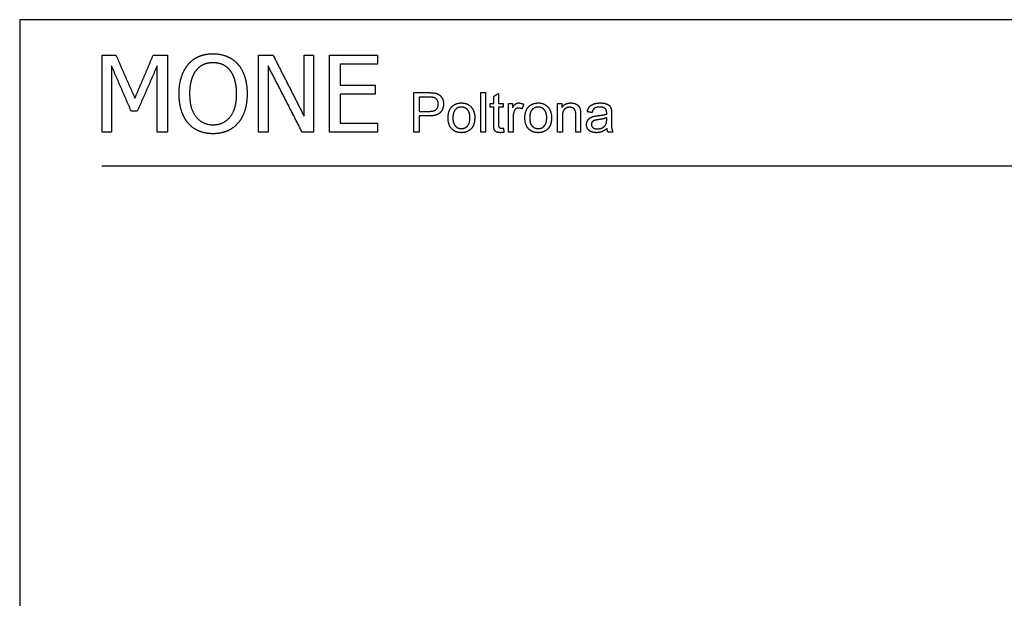
# Model space of a CAD drawing. Units: millimetres. Extents: x 2728 to 29880, y -7258 to -2888.
# Drawn here: x 2728 to 4874, y -4150 to -2888 of the extents above; entities that cross this region are included whole.
import ezdxf

# ---------------------------------------------------------------- set-up
doc = ezdxf.new("R2010")
doc.units = ezdxf.units.MM
doc.header["$MEASUREMENT"] = 0
doc.layers.add('Predefinito', color=7, linetype='Continuous', true_color=0x000000)

msp = doc.modelspace()

# ---------------------------------------------------------------- linework, layer by layer
at = {"layer": 'Predefinito'}
msp.add_lwpolyline([(8908, -7257.9), (8908, -2888), (2727.7, -2888), (2727.7, -7257.9)], close=True, dxfattribs=at)
msp.add_lwpolyline([(2906.9, -3207), (8722.7, -3207)], dxfattribs=at)
for points in [[(2907.3, -3133.4), (2907.3, -3049.5), (2907.3, -2965.6)], [(2907.3, -2965.6), (2922.4, -2965.6), (2937.5, -2965.6)], [(2937.5, -2965.6), (2958.1, -3012.5), (2978.8, -3059.4)], [(2978.8, -3059.4), (2998.7, -3012.5), (3018.6, -2965.6)], [(3018.6, -2965.6), (3034.4, -2965.6), (3050.1, -2965.6)], [(3050.1, -2965.6), (3050.1, -3049.5), (3050.1, -3133.4)], [(3095.3, -2985), (3105, -2973.9), (3118.6, -2968.1)], [(3118.6, -2968.1), (3132.3, -2962.3), (3149.2, -2962.3)], [(3149.3, -2981.9), (3137.1, -2981.9), (3128, -2986.1)], [(3149.2, -2962.3), (3166.3, -2962.3), (3180, -2968.3)], [(3170.5, -2986.2), (3161.1, -2981.9), (3149.3, -2981.9)], [(3180, -2968.3), (3193.8, -2974.2), (3203.2, -2985)], [(3248.4, -3133.4), (3248.4, -3049.5), (3248.4, -2965.6)], [(3248.4, -2965.6), (3264.2, -2965.6), (3280, -2965.6)], [(3280, -2965.6), (3313.8, -3032), (3347.6, -3098.5)], [(3347.6, -3098.5), (3347.6, -3032), (3347.6, -2965.6)], [(3347.6, -2965.6), (3357.9, -2965.6), (3368.3, -2965.6)], [(3368.3, -2965.6), (3368.3, -3049.5), (3368.3, -3133.4)], [(3403.2, -3133.4), (3403.2, -3049.5), (3403.2, -2965.6)], [(3403.2, -2965.6), (3455.5, -2965.6), (3507.8, -2965.6)], [(3507.8, -2965.6), (3507.8, -2975.4), (3507.8, -2985.2)], [(2970.8, -3087.6), (2949.4, -3038.3), (2928, -2988.9)], [(2928, -2988.9), (2928, -3061.1), (2928, -3133.4)], [(3027.2, -2988.9), (3005.7, -3038.3), (2984.1, -3087.6)], [(3027.2, -3133.4), (3027.2, -3061.1), (3027.2, -2988.9)], [(3080.4, -3012.4), (3085.6, -2996.5), (3095.3, -2985)], [(3111.8, -2999.1), (3105.2, -3007.6), (3101.6, -3020.5)], [(3128, -2986.1), (3118.9, -2990.3), (3111.8, -2999.1)], [(3186.7, -2999.1), (3180, -2990.5), (3170.5, -2986.2)], [(3196.8, -3020.3), (3193.2, -3007.5), (3186.7, -2999.1)], [(3203.2, -2985), (3212.8, -2996), (3218.1, -3012.3)], [(3343.4, -3133.4), (3306.3, -3061), (3269.1, -2988.7)], [(3269.1, -2988.7), (3269.1, -3061), (3269.1, -3133.4)], [(3507.8, -2985.2), (3466.9, -2985.2), (3426.1, -2985.2)], [(3426.1, -2985.2), (3426.1, -3008.1), (3426.1, -3031)], [(3075.1, -3049.5), (3075.1, -3028.4), (3080.4, -3012.4)], [(3101.6, -3020.5), (3098, -3033.3), (3098, -3049.5)], [(3200.5, -3049.5), (3200.5, -3033), (3196.8, -3020.3)], [(3218.1, -3012.3), (3223.4, -3028.6), (3223.4, -3049.5)], [(3426.1, -3031), (3464.2, -3031), (3502.3, -3031)], [(3502.3, -3031), (3502.3, -3040.8), (3502.3, -3050.6)], [(3587.1, -3133.4), (3587.1, -3090.3), (3587.1, -3047.1)], [(3587.1, -3047.1), (3603, -3047.1), (3618.9, -3047.1)], [(3618.9, -3047.1), (3627.3, -3047.1), (3631.8, -3047.9)], [(3732.5, -3133.4), (3732.5, -3090.3), (3732.5, -3047.1)], [(3732.5, -3047.1), (3737.8, -3047.1), (3743, -3047.1)], [(3743, -3047.1), (3743, -3090.3), (3743, -3133.4)], [(3080.3, -3086.4), (3075.1, -3070.1), (3075.1, -3049.5)], [(3098, -3049.5), (3098, -3082.3), (3112, -3099.7)], [(3186.6, -3099.7), (3200.5, -3082.3), (3200.5, -3049.5)], [(3223.4, -3049.5), (3223.4, -3069.9), (3218.2, -3086.3)], [(3502.3, -3050.6), (3464.2, -3050.6), (3426.1, -3050.6)], [(3426.1, -3050.6), (3426.1, -3082.2), (3426.1, -3113.8)], [(3620, -3057), (3609.3, -3057), (3598.7, -3057)], [(3598.7, -3057), (3598.7, -3072.5), (3598.7, -3087.9)], [(3630.3, -3057.8), (3627.6, -3057), (3620, -3057)], [(3637.3, -3062.9), (3634.7, -3059), (3630.3, -3057.8)], [(3631.8, -3047.9), (3638, -3049), (3642.2, -3051.9)], [(3640, -3072.2), (3640, -3066.8), (3637.3, -3062.9)], [(3642.2, -3051.9), (3646.4, -3054.9), (3648.9, -3060.2)], [(3648.9, -3060.2), (3651.5, -3065.5), (3651.5, -3071.8)], [(3760.8, -3055.2), (3766, -3052), (3771.3, -3048.8)], [(3760.8, -3070.6), (3760.8, -3062.9), (3760.8, -3055.2)], [(3771.3, -3048.8), (3771.3, -3059.7), (3771.3, -3070.6)], [(2984.1, -3087.6), (2977.4, -3087.6), (2970.8, -3087.6)], [(3095.2, -3113.9), (3085.5, -3102.7), (3080.3, -3086.4)], [(3218.2, -3086.3), (3213, -3102.7), (3203.2, -3113.9)], [(3598.7, -3087.9), (3609.5, -3087.9), (3620.3, -3087.9)], [(3620.3, -3087.9), (3631, -3087.9), (3635.5, -3083.8)], [(3635.5, -3083.8), (3640, -3079.7), (3640, -3072.2)], [(3651.5, -3071.8), (3651.5, -3082.7), (3644.7, -3090.3)], [(3661.4, -3102), (3661.4, -3084.8), (3671, -3076.5)], [(3671, -3076.5), (3679, -3069.6), (3690.5, -3069.6)], [(3677.2, -3084.3), (3671.9, -3090.2), (3671.9, -3102)], [(3690.5, -3078.5), (3682.5, -3078.5), (3677.2, -3084.3)], [(3690.5, -3069.6), (3703.3, -3069.6), (3711.4, -3078)], [(3703.7, -3084.4), (3698.4, -3078.5), (3690.5, -3078.5)], [(3709, -3101.6), (3709, -3090.2), (3703.7, -3084.4)], [(3711.4, -3078), (3719.5, -3086.4), (3719.5, -3101.1)], [(3752.9, -3079), (3752.9, -3074.8), (3752.9, -3070.6)], [(3752.9, -3070.6), (3756.9, -3070.6), (3760.8, -3070.6)], [(3760.8, -3079), (3756.9, -3079), (3752.9, -3079)], [(3760.8, -3115.2), (3760.8, -3097.1), (3760.8, -3079)], [(3771.3, -3070.6), (3776.5, -3070.6), (3781.7, -3070.6)], [(3781.7, -3079), (3776.5, -3079), (3771.3, -3079)], [(3771.3, -3079), (3771.3, -3097.4), (3771.3, -3115.8)], [(3781.7, -3070.6), (3781.7, -3074.8), (3781.7, -3079)], [(3792.7, -3133.4), (3792.7, -3102), (3792.7, -3070.6)], [(3792.7, -3070.6), (3797.1, -3070.6), (3801.6, -3070.6)], [(3801.6, -3070.6), (3801.6, -3075.6), (3801.6, -3080.5)], [(3801.6, -3080.5), (3805.3, -3073.8), (3808.4, -3071.7)], [(3804.9, -3088.4), (3803.2, -3094.1), (3803.2, -3100.8)], [(3808.8, -3082.7), (3806.1, -3084.7), (3804.9, -3088.4)], [(3808.4, -3071.7), (3811.5, -3069.6), (3815.2, -3069.6)], [(3814.9, -3080.6), (3811.5, -3080.6), (3808.8, -3082.7)], [(3822.5, -3082.5), (3818.7, -3080.6), (3814.9, -3080.6)], [(3815.2, -3069.6), (3820.6, -3069.6), (3826.2, -3072.7)], [(3826.2, -3072.7), (3824.3, -3077.6), (3822.5, -3082.5)], [(3828.8, -3102), (3828.8, -3084.8), (3838.4, -3076.5)], [(3838.4, -3076.5), (3846.4, -3069.6), (3857.8, -3069.6)], [(3844.5, -3084.3), (3839.2, -3090.2), (3839.2, -3102)], [(3857.8, -3078.5), (3849.8, -3078.5), (3844.5, -3084.3)], [(3857.8, -3069.6), (3870.6, -3069.6), (3878.7, -3078)], [(3871.1, -3084.4), (3865.8, -3078.5), (3857.8, -3078.5)], [(3876.4, -3101.6), (3876.4, -3090.2), (3871.1, -3084.4)], [(3878.7, -3078), (3886.8, -3086.4), (3886.8, -3101.1)], [(3899.9, -3133.4), (3899.9, -3102), (3899.9, -3070.6)], [(3899.9, -3070.6), (3904.6, -3070.6), (3909.3, -3070.6)], [(3909.3, -3079.5), (3916.1, -3069.6), (3929, -3069.6)], [(3909.3, -3070.6), (3909.3, -3075.1), (3909.3, -3079.5)], [(3915.2, -3083.3), (3910.4, -3087.5), (3910.4, -3099.5)], [(3926.8, -3079), (3920.1, -3079), (3915.2, -3083.3)], [(3934.1, -3080.9), (3931, -3079), (3926.8, -3079)], [(3929, -3069.6), (3934.6, -3069.6), (3939.3, -3071.6)], [(3938.4, -3086), (3937.2, -3082.8), (3934.1, -3080.9)], [(3939.7, -3095.6), (3939.7, -3089.2), (3938.4, -3086)], [(3939.3, -3071.6), (3944, -3073.6), (3946.3, -3076.9)], [(3946.3, -3076.9), (3948.6, -3080.2), (3949.6, -3084.8)], [(3949.6, -3084.8), (3950.1, -3087.7), (3950.1, -3095)], [(3964.8, -3088.9), (3966.2, -3082.3), (3969.5, -3078.1)], [(3975.2, -3090.5), (3970, -3089.7), (3964.8, -3088.9)], [(3969.5, -3078.1), (3972.7, -3074), (3978.9, -3071.8)], [(3980.6, -3081.1), (3977, -3083.8), (3975.2, -3090.5)], [(3978.9, -3071.8), (3985.1, -3069.6), (3993.2, -3069.6)], [(3991.8, -3078.5), (3984.2, -3078.5), (3980.6, -3081.1)], [(4004.1, -3082), (4000, -3078.5), (3991.8, -3078.5)], [(3993.2, -3069.6), (4001.3, -3069.6), (4006.3, -3071.5)], [(4007.1, -3090.9), (4007.1, -3084.6), (4004.1, -3082)], [(4006.3, -3071.5), (4011.4, -3073.4), (4013.7, -3076.3)], [(4013.7, -3076.3), (4016.1, -3079.1), (4017.1, -3083.5)], [(4017.1, -3083.5), (4017.6, -3086.2), (4017.6, -3093.2)], [(3112, -3099.7), (3125.9, -3117.1), (3149.3, -3117.1)], [(3149.3, -3117.1), (3172.7, -3117.1), (3186.6, -3099.7)], [(3620.1, -3097.8), (3609.4, -3097.8), (3598.7, -3097.8)], [(3598.7, -3097.8), (3598.7, -3115.6), (3598.7, -3133.4)], [(3644.7, -3090.3), (3637.9, -3097.8), (3620.1, -3097.8)], [(3669.4, -3126.1), (3661.4, -3117.7), (3661.4, -3102)], [(3671.9, -3102), (3671.9, -3113.8), (3677.2, -3119.7)], [(3703.7, -3119.7), (3709, -3113.7), (3709, -3101.6)], [(3719.5, -3101.1), (3719.5, -3113.1), (3715.9, -3120)], [(3803.2, -3100.8), (3803.2, -3117.1), (3803.2, -3133.4)], [(3836.8, -3126.1), (3828.8, -3117.7), (3828.8, -3102)], [(3839.2, -3102), (3839.2, -3113.8), (3844.5, -3119.7)], [(3871.1, -3119.7), (3876.4, -3113.7), (3876.4, -3101.6)], [(3886.8, -3101.1), (3886.8, -3113.1), (3883.3, -3120)], [(3910.4, -3099.5), (3910.4, -3116.4), (3910.4, -3133.4)], [(3939.7, -3133.4), (3939.7, -3114.5), (3939.7, -3095.6)], [(3950.1, -3095), (3950.1, -3114.2), (3950.1, -3133.4)], [(3963.2, -3116.7), (3963.2, -3112.1), (3965.3, -3108.4)], [(3965.3, -3108.4), (3967.4, -3104.6), (3970.8, -3102.3)], [(3970.8, -3102.3), (3974.2, -3100), (3978.5, -3098.9)], [(3975.2, -3111.4), (3973.7, -3113.6), (3973.7, -3116.4)], [(3979.5, -3108), (3976.7, -3109.2), (3975.2, -3111.4)], [(3978.5, -3098.9), (3981.7, -3098), (3988, -3097.3)], [(3989.1, -3106), (3982.4, -3106.9), (3979.5, -3108)], [(3988, -3097.3), (4001, -3095.8), (4007.1, -3093.7)], [(4007.1, -3102), (4001.1, -3104.3), (3989.1, -3106)], [(4005.3, -3116.3), (4007.1, -3112.7), (4007.1, -3105.8)], [(4007.1, -3093.7), (4007.1, -3091.5), (4007.1, -3090.9)], [(4007.1, -3105.8), (4007.1, -3103.9), (4007.1, -3102)], [(4017.6, -3093.2), (4017.6, -3100.2), (4017.6, -3107.1)], [(4017.6, -3107.1), (4017.6, -3121.7), (4018.2, -3125.7)], [(3118.6, -3130.9), (3105, -3125.2), (3095.2, -3113.9)], [(3149.2, -3136.7), (3132.2, -3136.7), (3118.6, -3130.9)], [(3179.3, -3131.1), (3165.6, -3136.7), (3149.2, -3136.7)], [(3203.2, -3113.9), (3193, -3125.5), (3179.3, -3131.1)], [(3426.1, -3113.8), (3466.9, -3113.8), (3507.8, -3113.8)], [(3507.8, -3113.8), (3507.8, -3123.6), (3507.8, -3133.4)], [(3690.5, -3134.4), (3677.5, -3134.4), (3669.4, -3126.1)], [(3677.2, -3119.7), (3682.5, -3125.6), (3690.5, -3125.6)], [(3690.5, -3125.6), (3698.4, -3125.6), (3703.7, -3119.7)], [(3705.4, -3130.7), (3698.6, -3134.4), (3690.5, -3134.4)], [(3715.9, -3120), (3712.3, -3126.9), (3705.4, -3130.7)], [(3762.1, -3127.8), (3760.8, -3124.8), (3760.8, -3115.2)], [(3766.5, -3132.6), (3763.4, -3130.8), (3762.1, -3127.8)], [(3775.4, -3134.4), (3769.7, -3134.4), (3766.5, -3132.6)], [(3771.3, -3115.8), (3771.3, -3120.4), (3771.8, -3121.7)], [(3771.8, -3121.7), (3772.3, -3123), (3773.6, -3123.7)], [(3773.6, -3123.7), (3774.8, -3124.5), (3777.1, -3124.5)], [(3777.1, -3124.5), (3778.9, -3124.5), (3781.7, -3124.2)], [(3781.7, -3124.2), (3782.5, -3128.8), (3783.3, -3133.5)], [(3857.8, -3134.4), (3844.8, -3134.4), (3836.8, -3126.1)], [(3844.5, -3119.7), (3849.8, -3125.6), (3857.8, -3125.6)], [(3857.8, -3125.6), (3865.8, -3125.6), (3871.1, -3119.7)], [(3872.8, -3130.7), (3866, -3134.4), (3857.8, -3134.4)], [(3883.3, -3120), (3879.7, -3126.9), (3872.8, -3130.7)], [(3968.8, -3129.5), (3963.2, -3124.5), (3963.2, -3116.7)], [(3984.7, -3134.4), (3974.3, -3134.4), (3968.8, -3129.5)], [(3973.7, -3116.4), (3973.7, -3120.5), (3977, -3123.3)], [(3977, -3123.3), (3980.3, -3126.1), (3986.7, -3126.1)], [(3996.4, -3132.4), (3990.9, -3134.4), (3984.7, -3134.4)], [(3986.7, -3126.1), (3993.1, -3126.1), (3998, -3123.5)], [(4007.7, -3125.6), (4001.9, -3130.4), (3996.4, -3132.4)], [(3998, -3123.5), (4003, -3120.8), (4005.3, -3116.3)], [(4010.3, -3133.4), (4008.2, -3130.1), (4007.7, -3125.6)], [(4018.2, -3125.7), (4018.9, -3129.7), (4020.7, -3133.4)], [(2928, -3133.4), (2917.7, -3133.4), (2907.3, -3133.4)], [(3050.1, -3133.4), (3038.6, -3133.4), (3027.2, -3133.4)], [(3269.1, -3133.4), (3258.8, -3133.4), (3248.4, -3133.4)], [(3368.3, -3133.4), (3355.9, -3133.4), (3343.4, -3133.4)], [(3507.8, -3133.4), (3455.5, -3133.4), (3403.2, -3133.4)], [(3598.7, -3133.4), (3592.9, -3133.4), (3587.1, -3133.4)], [(3743, -3133.4), (3737.8, -3133.4), (3732.5, -3133.4)], [(3783.3, -3133.5), (3778.9, -3134.4), (3775.4, -3134.4)], [(3803.2, -3133.4), (3797.9, -3133.4), (3792.7, -3133.4)], [(3910.4, -3133.4), (3905.2, -3133.4), (3899.9, -3133.4)], [(3950.1, -3133.4), (3944.9, -3133.4), (3939.7, -3133.4)], [(4020.7, -3133.4), (4015.5, -3133.4), (4010.3, -3133.4)]]:
    msp.add_open_spline(points, degree=2, dxfattribs=at)

doc.saveas('drawing.dxf')
